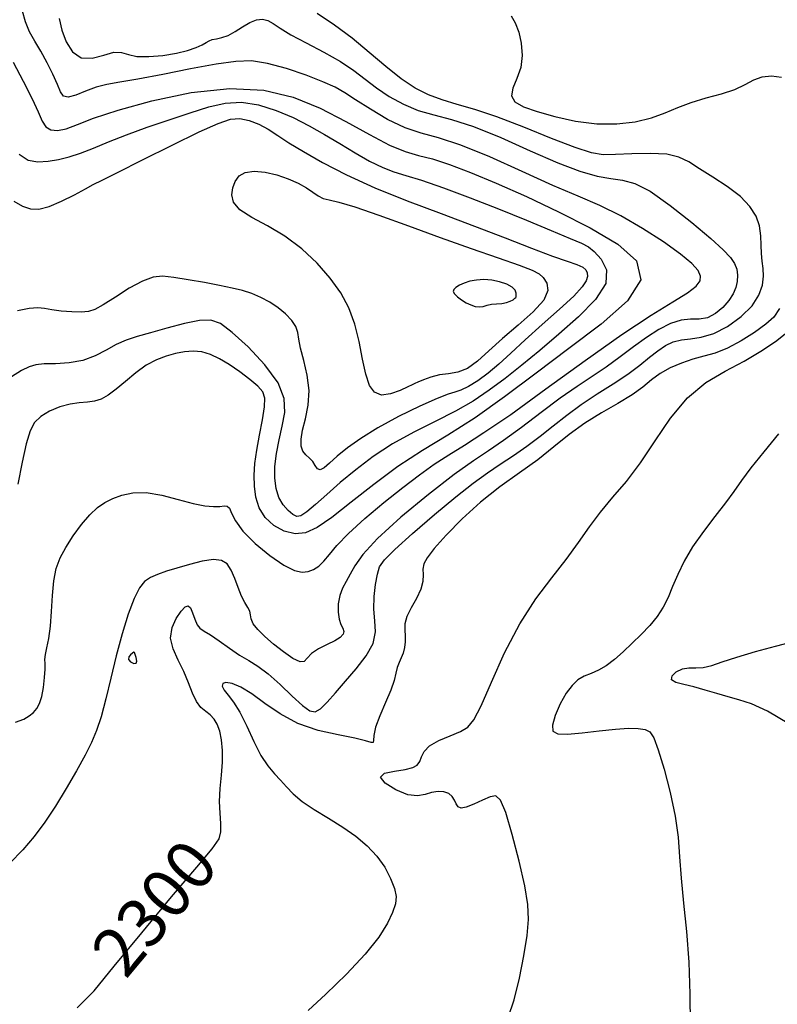
# Model space of a CAD drawing. Extents: x 356809 to 360009, y 1027092 to 1030250.
# Drawn here: x 357725 to 357880, y 1027515 to 1027716 of the extents above; entities that cross this region are included whole.
import ezdxf
from ezdxf.enums import TextEntityAlignment as Align

# ---------------------------------------------------------------- set-up
doc = ezdxf.new("R2010")
doc.units = 0
doc.header["$LTSCALE"] = 25
doc.header["$MEASUREMENT"] = 0
for name, color, linetype in [('CTEXT', 7, 'CONTINUOUS'), ('INDEX', 1, 'CONTINUOUS'), ('INTER', 33, 'CONTINUOUS')]:
    doc.layers.add(name, color=color, linetype=linetype)
doc.styles.add('SIMPLEX', font='SIMPLEX', dxfattribs={"oblique": 20})

msp = doc.modelspace()

# ---------------------------------------------------------------- linework, layer by layer
at = {"layer": 'INDEX', "linetype": 'CONTINUOUS'}
for points, elevation in [([(357736.63, 1027513.87), (357740.08, 1027517.32), (357744.22, 1027522.38), (357749.84, 1027529.21), (357755.94, 1027536.5), (357761.09, 1027542.62), (357764.21, 1027546.36), (357765.63, 1027548.39), (357766.02, 1027549.8), (357765.99, 1027551.51), (357765.82, 1027553.62), (357765.73, 1027556.04), (357765.86, 1027558.67), (357766.12, 1027561.37), (357766.31, 1027564.01), (357766.31, 1027566.45), (357766.11, 1027568.6), (357765.75, 1027570.4), (357765.25, 1027571.79), (357764.61, 1027572.85), (357763.82, 1027573.68), (357762.9, 1027574.4), (357761.93, 1027575.23), (357761.01, 1027576.42), (357760.21, 1027578.14), (357759.41, 1027580.26), (357758.46, 1027582.57), (357757.29, 1027584.89), (357756.23, 1027587.18), (357755.72, 1027589.41), (357756.03, 1027591.53), (357756.89, 1027593.41), (357757.88, 1027594.87), (357758.69, 1027595.75), (357759.29, 1027596), (357759.77, 1027595.59), (357760.21, 1027594.57), (357760.65, 1027593.28), (357761.14, 1027592.12), (357761.73, 1027591.39), (357762.59, 1027590.83), (357763.86, 1027590.06), (357765.65, 1027588.83), (357767.73, 1027587.35), (357769.82, 1027585.93), (357771.72, 1027584.78), (357773.58, 1027583.63), (357775.65, 1027582.08), (357778.08, 1027579.92), (357780.55, 1027577.56), (357782.66, 1027575.6), (357784.15, 1027574.51), (357785.24, 1027574.32), (357786.33, 1027574.95), (357787.72, 1027576.31), (357789.43, 1027578.24), (357791.45, 1027580.58), (357793.66, 1027583.14), (357795.68, 1027585.78), (357797.08, 1027588.32), (357797.56, 1027590.67), (357797.44, 1027592.94), (357797.23, 1027595.31), (357797.29, 1027597.87), (357797.59, 1027600.37), (357797.98, 1027602.44), (357798.42, 1027603.92), (357799.41, 1027605.37), (357801.54, 1027607.49), (357805.17, 1027610.77), (357809.64, 1027614.62), (357814, 1027618.25), (357817.55, 1027621.02), (357820.45, 1027623.12), (357823.09, 1027624.91), (357825.76, 1027626.72), (357828.5, 1027628.62), (357831.22, 1027630.63), (357833.9, 1027632.75), (357836.65, 1027634.94), (357839.61, 1027637.13), (357842.86, 1027639.28), (357846.14, 1027641.34), (357849.14, 1027643.3), (357851.59, 1027645.12), (357853.59, 1027646.75), (357855.29, 1027648.11), (357856.86, 1027649.15), (357858.41, 1027649.89), (357860.08, 1027650.33), (357861.98, 1027650.54), (357864.16, 1027650.84), (357866.68, 1027651.6), (357869.51, 1027653.06), (357872.28, 1027655.06), (357874.53, 1027657.28), (357875.94, 1027659.47), (357876.63, 1027661.51), (357876.84, 1027663.34), (357876.77, 1027664.92), (357876.6, 1027666.39), (357876.44, 1027667.94), (357876.4, 1027669.68), (357876.32, 1027671.6), (357876.03, 1027673.59), (357875.33, 1027675.58), (357874.07, 1027677.58), (357872.13, 1027679.6), (357869.46, 1027681.63), (357866.49, 1027683.57), (357863.76, 1027685.29), (357861.6, 1027686.67), (357859.58, 1027687.66), (357857.08, 1027688.24), (357853.72, 1027688.41), (357849.99, 1027688.32), (357846.64, 1027688.16), (357844.11, 1027688.14), (357841.7, 1027688.52), (357838.4, 1027689.59), (357833.57, 1027691.47), (357827.9, 1027693.75), (357822.4, 1027695.85), (357817.88, 1027697.35), (357814.25, 1027698.41), (357811.19, 1027699.33), (357808.39, 1027700.38), (357805.66, 1027701.77), (357802.8, 1027703.67), (357799.68, 1027706.16), (357796.32, 1027709.01), (357792.8, 1027711.92), (357789.18, 1027714.6), (357785.66, 1027717.01)], 2300), ([(357723.67, 1027678.63), (357725.45, 1027677.63), (357727.1, 1027677.1), (357728.83, 1027677.05), (357730.91, 1027677.56), (357733.45, 1027678.63), (357736.09, 1027679.96), (357738.32, 1027681.17), (357739.92, 1027682.03), (357741.72, 1027682.96), (357744.85, 1027684.53), (357749.96, 1027687.1), (357756.02, 1027690.11), (357761.55, 1027692.79), (357765.42, 1027694.54), (357767.97, 1027695.39), (357769.9, 1027695.53), (357771.8, 1027695.14), (357773.74, 1027694.37), (357775.68, 1027693.33), (357777.63, 1027692.09), (357779.91, 1027690.6), (357782.85, 1027688.77), (357786.77, 1027686.54), (357791.67, 1027684.02), (357797.48, 1027681.37), (357804.06, 1027678.71), (357811, 1027676.1), (357817.81, 1027673.57), (357824.05, 1027671.18), (357829.43, 1027669.08), (357833.72, 1027667.44), (357836.75, 1027666.37), (357838.73, 1027665.7), (357839.92, 1027665.19), (357840.59, 1027664.65), (357840.86, 1027664.01), (357840.87, 1027663.29), (357840.63, 1027662.41), (357839.84, 1027661.16), (357838.11, 1027659.27), (357835.21, 1027656.58), (357831.67, 1027653.44), (357828.17, 1027650.33), (357825.25, 1027647.63), (357822.81, 1027645.37), (357820.61, 1027643.49), (357818.5, 1027641.95), (357816.56, 1027640.78), (357814.99, 1027640.01), (357813.8, 1027639.61), (357812.44, 1027639.21), (357810.2, 1027638.37), (357806.63, 1027636.77), (357802.31, 1027634.64), (357798.07, 1027632.34), (357794.57, 1027630.17), (357791.85, 1027628.23), (357789.78, 1027626.53), (357788.22, 1027625.13), (357787.09, 1027624.16), (357786.3, 1027623.76), (357785.75, 1027624), (357785.29, 1027624.66), (357784.77, 1027625.45), (357784.07, 1027626.14), (357783.33, 1027626.81), (357782.72, 1027627.59), (357782.4, 1027628.63), (357782.39, 1027630.01), (357782.7, 1027631.85), (357783.27, 1027634.19), (357783.83, 1027636.95), (357784.03, 1027639.98), (357783.64, 1027643.12), (357782.93, 1027646.1), (357782.28, 1027648.61), (357781.95, 1027650.45), (357781.74, 1027651.83), (357781.32, 1027653.03), (357780.47, 1027654.3), (357779.21, 1027655.61), (357777.69, 1027656.87), (357775.99, 1027658), (357774.19, 1027658.97), (357772.34, 1027659.76), (357770.44, 1027660.37), (357768.32, 1027660.89), (357765.74, 1027661.42), (357762.62, 1027662.02), (357759.34, 1027662.61), (357756.38, 1027663.09), (357754.09, 1027663.33), (357752.13, 1027663.14), (357749.97, 1027662.34), (357747.29, 1027660.85), (357744.44, 1027659.06), (357741.97, 1027657.49), (357740.25, 1027656.52), (357738.92, 1027656.08), (357737.47, 1027655.98), (357735.54, 1027656.03), (357733.39, 1027656.19), (357731.43, 1027656.43), (357729.94, 1027656.7), (357728.58, 1027656.85), (357726.85, 1027656.73), (357724.43, 1027656.23)], 2310)]:
    msp.add_lwpolyline(points, dxfattribs=dict(at, elevation=elevation))
at = {"layer": 'INTER', "linetype": 'CONTINUOUS', "flags": 128}
for points in [[(357724.06, 1027572.19), (357725.71, 1027572.86), (357726.86, 1027573.51), (357727.71, 1027574.2), (357728.4, 1027575), (357728.97, 1027576.04), (357729.42, 1027577.46), (357729.76, 1027579.32), (357729.98, 1027581.31), (357730.08, 1027583.02), (357730.07, 1027584.18), (357730.05, 1027585.05), (357730.15, 1027586.01), (357730.45, 1027587.4), (357730.84, 1027589.32), (357731.2, 1027591.81), (357731.41, 1027594.84), (357731.57, 1027598.08), (357731.85, 1027601.1), (357732.37, 1027603.6), (357733.19, 1027605.77), (357734.35, 1027607.93), (357735.85, 1027610.27), (357737.54, 1027612.6), (357739.23, 1027614.6), (357740.79, 1027616.06), (357742.31, 1027617.09), (357743.93, 1027617.89), (357745.79, 1027618.61), (357748.02, 1027619.09), (357750.72, 1027619.12), (357753.94, 1027618.57), (357757.29, 1027617.72), (357760.34, 1027616.92), (357762.72, 1027616.44), (357764.48, 1027616.27), (357765.75, 1027616.29), (357766.65, 1027616.39), (357767.28, 1027616.35), (357767.75, 1027615.92), (357768.19, 1027614.91), (357768.96, 1027613.33), (357770.48, 1027611.23), (357772.98, 1027608.74), (357775.99, 1027606.27), (357778.83, 1027604.31), (357781.01, 1027603.2), (357782.6, 1027602.84), (357783.85, 1027602.97), (357784.95, 1027603.38), (357785.99, 1027604.08), (357787.03, 1027605.09), (357788.16, 1027606.47), (357789.71, 1027608.32), (357792.05, 1027610.75), (357795.39, 1027613.79), (357799.29, 1027617.08), (357803.16, 1027620.18), (357806.55, 1027622.75), (357809.59, 1027624.89), (357812.54, 1027626.81), (357815.74, 1027628.79), (357819.75, 1027631.36), (357825.21, 1027635.09), (357832.42, 1027640.29), (357840.42, 1027646.11), (357847.93, 1027651.44), (357853.91, 1027655.38), (357858.32, 1027658.08), (357861.31, 1027659.93), (357863.1, 1027661.28), (357863.91, 1027662.35), (357863.98, 1027663.35), (357863.49, 1027664.47), (357862.23, 1027665.89), (357859.92, 1027667.82), (357856.41, 1027670.34), (357852.14, 1027673.1), (357847.69, 1027675.67), (357843.45, 1027677.75), (357839.02, 1027679.66), (357833.83, 1027681.88), (357827.56, 1027684.71), (357820.95, 1027687.68), (357815.02, 1027690.11), (357810.48, 1027691.58), (357806.92, 1027692.54), (357803.62, 1027693.64), (357800.07, 1027695.37), (357796.54, 1027697.44), (357793.53, 1027699.37), (357791.3, 1027700.81), (357789.32, 1027701.93), (357786.86, 1027703.05), (357783.4, 1027704.39), (357779.4, 1027705.74), (357775.54, 1027706.79), (357772.26, 1027707.29), (357769.02, 1027707.22), (357765.03, 1027706.66), (357759.81, 1027705.68), (357754.12, 1027704.55), (357749.02, 1027703.57), (357745.32, 1027702.95), (357742.68, 1027702.5), (357740.52, 1027701.96), (357738.37, 1027701.15), (357736.38, 1027700.34), (357734.82, 1027699.88), (357733.85, 1027700.09), (357733.23, 1027700.97), (357732.59, 1027702.49), (357731.66, 1027704.57), (357730.49, 1027706.94), (357729.23, 1027709.27), (357728.01, 1027711.34), (357726.92, 1027713.27), (357726.07, 1027715.27), (357725.46, 1027717.44)], [(357732.97, 1027715.95), (357733.49, 1027713.58), (357734.38, 1027711.18), (357735.69, 1027709.13), (357737.47, 1027707.93), (357739.7, 1027707.89), (357742.05, 1027708.51), (357744.13, 1027709.06), (357745.68, 1027709.03), (357747.09, 1027708.63), (357748.84, 1027708.24), (357751.3, 1027708.18), (357754.15, 1027708.43), (357756.91, 1027708.88), (357759.19, 1027709.43), (357760.93, 1027710.02), (357762.18, 1027710.58), (357763, 1027711.04), (357763.61, 1027711.4), (357764.24, 1027711.65), (357765.09, 1027711.82), (357766.17, 1027712.06), (357767.46, 1027712.53), (357768.91, 1027713.34), (357770.42, 1027714.3), (357771.9, 1027715.15), (357773.25, 1027715.67), (357774.48, 1027715.81), (357775.6, 1027715.57), (357776.71, 1027714.96), (357778.14, 1027713.97), (357780.31, 1027712.63), (357783.43, 1027710.97), (357787.02, 1027709.11), (357790.43, 1027707.2), (357793.18, 1027705.36), (357795.5, 1027703.57), (357797.8, 1027701.8), (357800.41, 1027700.04), (357803.29, 1027698.44), (357806.32, 1027697.15), (357809.49, 1027696.26), (357813.12, 1027695.35), (357817.62, 1027693.92), (357823.2, 1027691.63), (357829.21, 1027688.95), (357834.82, 1027686.51), (357839.35, 1027684.81), (357842.89, 1027683.79), (357845.69, 1027683.25), (357848.08, 1027682.92), (357850.56, 1027682.27), (357853.69, 1027680.68), (357857.8, 1027677.8), (357862.22, 1027674.28), (357866.07, 1027671.01), (357868.65, 1027668.69), (357870.15, 1027667.13), (357870.95, 1027665.92), (357871.39, 1027664.74), (357871.56, 1027663.52), (357871.49, 1027662.27), (357871.21, 1027661), (357870.66, 1027659.7), (357869.79, 1027658.33), (357868.55, 1027656.93), (357867.06, 1027655.68), (357865.42, 1027654.85), (357863.75, 1027654.57), (357861.98, 1027654.54), (357860.05, 1027654.34), (357857.88, 1027653.64), (357855.51, 1027652.44), (357852.97, 1027650.83), (357850.31, 1027648.91), (357847.56, 1027646.83), (357844.75, 1027644.77), (357841.87, 1027642.81), (357838.79, 1027640.77), (357835.33, 1027638.38), (357831.42, 1027635.48), (357827.41, 1027632.43), (357823.75, 1027629.73), (357820.68, 1027627.65), (357817.58, 1027625.6), (357813.65, 1027622.8), (357808.42, 1027618.74), (357802.79, 1027614.07), (357798.01, 1027609.75), (357795, 1027606.5), (357793.38, 1027604.18), (357792.44, 1027602.44), (357791.61, 1027600.97), (357790.85, 1027599.56), (357790.28, 1027598.07), (357789.99, 1027596.4), (357789.95, 1027594.72), (357790.15, 1027593.25), (357790.51, 1027592.17), (357790.89, 1027591.39), (357791.1, 1027590.76), (357790.95, 1027590.16), (357790.37, 1027589.54), (357789.28, 1027588.85), (357787.69, 1027588.08), (357785.95, 1027587.21), (357784.51, 1027586.26), (357783.65, 1027585.3), (357783.04, 1027584.6), (357782.17, 1027584.51), (357780.68, 1027585.24), (357778.77, 1027586.57), (357776.77, 1027588.16), (357774.98, 1027589.72), (357773.54, 1027591.13), (357772.59, 1027592.33), (357772.18, 1027593.3), (357772.06, 1027594.11), (357771.92, 1027594.86), (357771.53, 1027595.66), (357770.92, 1027596.65), (357770.22, 1027597.98), (357769.54, 1027599.71), (357768.84, 1027601.59), (357768.11, 1027603.29), (357767.27, 1027604.53), (357766.13, 1027605.25), (357764.48, 1027605.42), (357762.2, 1027605.1), (357759.58, 1027604.45), (357757.03, 1027603.7), (357754.86, 1027603.03), (357753.08, 1027602.41), (357751.63, 1027601.75), (357750.42, 1027600.93), (357749.35, 1027599.64), (357748.26, 1027597.5), (357747.08, 1027594.29), (357745.83, 1027590.26), (357744.62, 1027585.77), (357743.5, 1027581.22), (357742.47, 1027576.95), (357741.53, 1027573.31), (357740.61, 1027570.49), (357739.58, 1027568.07), (357738.24, 1027565.46), (357736.47, 1027562.24), (357734.4, 1027558.65), (357732.22, 1027555.06), (357730.05, 1027551.81), (357727.85, 1027548.85), (357725.5, 1027546.1), (357722.9, 1027543.42)], [(357825.33, 1027716.52), (357826.14, 1027715.06), (357826.84, 1027713.18), (357827.36, 1027710.9), (357827.55, 1027708.41), (357827.27, 1027705.94), (357826.49, 1027703.7), (357825.66, 1027701.77), (357825.36, 1027700.18), (357826.06, 1027698.95), (357827.82, 1027697.94), (357830.59, 1027696.97), (357834.25, 1027695.94), (357838.45, 1027695.01), (357842.79, 1027694.45), (357846.9, 1027694.44), (357850.65, 1027694.89), (357853.95, 1027695.69), (357856.77, 1027696.68), (357859.38, 1027697.77), (357862.1, 1027698.81), (357865.16, 1027699.73), (357868.27, 1027700.59), (357871.01, 1027701.5), (357873.13, 1027702.51), (357874.86, 1027703.43), (357876.57, 1027704.06), (357878.52, 1027704.23), (357880.53, 1027704.01)], [(357723.57, 1027707.05), (357725.62, 1027703.16), (357727.44, 1027699.57), (357728.66, 1027696.87), (357729.48, 1027695.02), (357730.26, 1027693.85), (357731.28, 1027693.22), (357732.65, 1027693.09), (357734.4, 1027693.45), (357736.68, 1027694.31), (357740, 1027695.6), (357744.98, 1027697.27), (357751.91, 1027699.17), (357759.93, 1027700.82), (357767.85, 1027701.67), (357774.76, 1027701.31), (357780.77, 1027699.87), (357786.28, 1027697.64), (357791.55, 1027694.94), (357796.39, 1027692.25), (357800.48, 1027690.08), (357803.67, 1027688.78), (357806.39, 1027688.01), (357809.24, 1027687.28), (357812.73, 1027686.17), (357817.03, 1027684.54), (357822.27, 1027682.36), (357828.42, 1027679.62), (357835.01, 1027676.5), (357841.46, 1027673.21), (357847.09, 1027669.9), (357850.89, 1027666.43), (357851.77, 1027662.6), (357849.05, 1027658.26), (357843.69, 1027653.51), (357837.08, 1027648.52), (357830.39, 1027643.49), (357823.96, 1027638.69), (357817.94, 1027634.42), (357812.39, 1027630.87), (357807.2, 1027627.69), (357802.18, 1027624.42), (357797.23, 1027620.77), (357792.62, 1027617.13), (357788.7, 1027614.04), (357785.69, 1027611.97), (357783.31, 1027610.89), (357781.15, 1027610.69), (357778.92, 1027611.24), (357776.79, 1027612.41), (357775.03, 1027614.05), (357773.84, 1027616.03), (357773.16, 1027618.21), (357772.85, 1027620.46), (357772.79, 1027622.7), (357772.94, 1027625.08), (357773.32, 1027627.78), (357773.89, 1027630.88), (357774.48, 1027634), (357774.9, 1027636.63), (357774.98, 1027638.42), (357774.57, 1027639.67), (357773.56, 1027640.83), (357771.92, 1027642.25), (357769.87, 1027643.81), (357767.72, 1027645.28), (357765.72, 1027646.47), (357763.86, 1027647.33), (357762.09, 1027647.84), (357760.34, 1027647.99), (357758.57, 1027647.85), (357756.75, 1027647.51), (357754.85, 1027647.01), (357752.85, 1027646.27), (357750.76, 1027645.14), (357748.59, 1027643.58), (357746.48, 1027641.83), (357744.57, 1027640.22), (357742.97, 1027639.01), (357741.57, 1027638.22), (357740.2, 1027637.77), (357738.73, 1027637.59), (357737.07, 1027637.48), (357735.19, 1027637.21), (357733.1, 1027636.61), (357731.01, 1027635.72), (357729.23, 1027634.66), (357727.93, 1027633.42), (357727.01, 1027631.71), (357726.23, 1027629.1), (357725.41, 1027625.35), (357724.48, 1027620.84)], [(357724.79, 1027688.28), (357726.6, 1027687.06), (357728.61, 1027686.71), (357730.71, 1027686.85), (357732.81, 1027687.17), (357734.98, 1027687.68), (357737.33, 1027688.43), (357739.99, 1027689.47), (357743.07, 1027690.75), (357746.72, 1027692.2), (357750.97, 1027693.75), (357755.46, 1027695.3), (357759.75, 1027696.72), (357763.51, 1027697.91), (357766.9, 1027698.68), (357770.22, 1027698.86), (357773.71, 1027698.32), (357777.27, 1027697.21), (357780.75, 1027695.74), (357784.03, 1027694.07), (357787.17, 1027692.28), (357790.28, 1027690.42), (357793.4, 1027688.54), (357796.39, 1027686.84), (357799.06, 1027685.5), (357801.34, 1027684.63), (357803.77, 1027683.92), (357807, 1027682.94), (357811.48, 1027681.38), (357816.9, 1027679.35), (357822.72, 1027677.07), (357828.44, 1027674.75), (357833.5, 1027672.64), (357837.36, 1027671.03), (357839.7, 1027670.04), (357841.08, 1027669.32), (357842.25, 1027668.38), (357843.7, 1027666.83), (357844.81, 1027664.62), (357844.63, 1027661.84), (357842.55, 1027658.56), (357839.09, 1027655.02), (357835.06, 1027651.48), (357831.16, 1027648.16), (357827.49, 1027645.13), (357824.07, 1027642.41), (357820.83, 1027640.01), (357817.55, 1027637.82), (357813.94, 1027635.74), (357809.81, 1027633.64), (357805.42, 1027631.45), (357801.09, 1027629.08), (357797.13, 1027626.49), (357793.56, 1027623.79), (357790.39, 1027621.15), (357787.62, 1027618.71), (357785.31, 1027616.65), (357783.55, 1027615.17), (357782.36, 1027614.39), (357781.5, 1027614.25), (357780.7, 1027614.64), (357779.75, 1027615.44), (357778.74, 1027616.61), (357777.86, 1027618.12), (357777.27, 1027619.94), (357776.99, 1027622.06), (357777.03, 1027624.46), (357777.37, 1027627.12), (357777.91, 1027629.92), (357778.54, 1027632.72), (357779.05, 1027635.46), (357778.96, 1027638.31), (357777.71, 1027641.54), (357775, 1027645.23), (357771.54, 1027648.88), (357768.27, 1027651.85), (357765.89, 1027653.63), (357763.94, 1027654.35), (357761.66, 1027654.26), (357758.54, 1027653.63), (357754.98, 1027652.72), (357751.6, 1027651.77), (357748.87, 1027650.98), (357746.65, 1027650.23), (357744.63, 1027649.34), (357742.57, 1027648.21), (357740.33, 1027647.04), (357737.82, 1027646.11), (357735.01, 1027645.62), (357732.24, 1027645.45), (357729.89, 1027645.39), (357728.21, 1027645.23), (357726.85, 1027644.82), (357725.29, 1027644.04), (357723.19, 1027642.79)], [(357880.1, 1027656.74), (357878.95, 1027654.98), (357877.33, 1027653.52), (357875.03, 1027651.84), (357872.29, 1027650.09), (357869.52, 1027648.6), (357867.01, 1027647.62), (357864.69, 1027646.97), (357862.42, 1027646.37), (357860.08, 1027645.59), (357857.8, 1027644.61), (357855.74, 1027643.45), (357853.99, 1027642.14), (357852.21, 1027640.68), (357850, 1027639.08), (357847.1, 1027637.33), (357843.74, 1027635.41), (357840.34, 1027633.3), (357837.16, 1027630.97), (357834.05, 1027628.46), (357830.73, 1027625.84), (357827, 1027623.14), (357823.02, 1027620.28), (357819.02, 1027617.15), (357815.27, 1027613.75), (357812.03, 1027610.43), (357809.59, 1027607.67), (357808.13, 1027605.79), (357807.47, 1027604.54), (357807.29, 1027603.5), (357807.31, 1027602.35), (357807.26, 1027600.97), (357806.86, 1027599.36), (357805.97, 1027597.5), (357804.88, 1027595.58), (357804, 1027593.8), (357803.61, 1027592.31), (357803.59, 1027591.04), (357803.68, 1027589.85), (357803.66, 1027588.64), (357803.5, 1027587.44), (357803.22, 1027586.33), (357802.83, 1027585.34), (357802.4, 1027584.4), (357802.03, 1027583.39), (357801.74, 1027582.21), (357801.37, 1027580.7), (357800.72, 1027578.72), (357799.66, 1027576.21), (357798.49, 1027573.53), (357797.59, 1027571.17), (357797.23, 1027569.5), (357797.18, 1027568.5), (357797.12, 1027568.06), (357796.69, 1027568.07), (357795.56, 1027568.4), (357793.38, 1027568.94), (357789.99, 1027569.6), (357785.89, 1027570.54), (357781.74, 1027571.94), (357778.09, 1027573.89), (357774.99, 1027576.05), (357772.34, 1027577.99), (357770.08, 1027579.35), (357768.28, 1027580.11), (357767.02, 1027580.34), (357766.38, 1027580.13), (357766.29, 1027579.57), (357766.69, 1027578.75), (357767.48, 1027577.74), (357768.57, 1027576.32), (357769.87, 1027574.25), (357771.27, 1027571.42), (357772.72, 1027568.28), (357774.18, 1027565.42), (357775.6, 1027563.28), (357776.95, 1027561.69), (357778.21, 1027560.36), (357779.4, 1027559), (357780.76, 1027557.55), (357782.59, 1027556), (357785.08, 1027554.34), (357787.97, 1027552.59), (357790.9, 1027550.78), (357793.56, 1027548.93), (357795.89, 1027546.98), (357797.86, 1027544.86), (357799.47, 1027542.57), (357800.67, 1027540.29), (357801.45, 1027538.25), (357801.78, 1027536.6), (357801.65, 1027535.08), (357801.08, 1027533.36), (357800.03, 1027531.13), (357798.27, 1027528.29), (357795.51, 1027524.79), (357791.66, 1027520.71), (357787.46, 1027516.64), (357783.82, 1027513.33)], [(357824.71, 1027511.87), (357825.89, 1027515.5), (357826.99, 1027519.89), (357827.91, 1027524.48), (357828.56, 1027528.61), (357828.87, 1027531.89), (357828.74, 1027534.97), (357828.1, 1027538.77), (357826.94, 1027543.85), (357825.53, 1027549.27), (357824.2, 1027553.73), (357823.16, 1027556.26), (357822.2, 1027557.14), (357821.03, 1027556.95), (357819.43, 1027556.26), (357817.67, 1027555.43), (357816.13, 1027554.82), (357815.09, 1027554.67), (357814.47, 1027554.95), (357814.06, 1027555.52), (357813.7, 1027556.25), (357813.24, 1027557), (357812.56, 1027557.61), (357811.57, 1027557.96), (357810.36, 1027558.03), (357809.05, 1027557.84), (357807.71, 1027557.44), (357806.17, 1027557.16), (357804.19, 1027557.39), (357801.74, 1027558.36), (357799.55, 1027559.73), (357798.58, 1027561), (357799.45, 1027561.8), (357801.47, 1027562.23), (357803.65, 1027562.54), (357805.2, 1027562.92), (357806.12, 1027563.44), (357806.63, 1027564.17), (357806.97, 1027565.12), (357807.51, 1027566.22), (357808.62, 1027567.37), (357810.55, 1027568.45), (357812.86, 1027569.44), (357814.97, 1027570.31), (357816.47, 1027571.17), (357817.7, 1027572.66), (357819.18, 1027575.58), (357821.29, 1027580.41), (357823.97, 1027586.36), (357827.06, 1027592.33), (357830.34, 1027597.44), (357833.59, 1027601.73), (357836.55, 1027605.47), (357839.06, 1027608.9), (357841.31, 1027612.1), (357843.59, 1027615.15), (357846.11, 1027618.16), (357848.85, 1027621.4), (357851.73, 1027625.19), (357854.71, 1027629.66), (357857.87, 1027634.31), (357861.31, 1027638.45), (357865.11, 1027641.59), (357869.05, 1027643.95), (357872.88, 1027645.98), (357876.34, 1027648), (357879.29, 1027649.99), (357881.6, 1027651.84)], [(357879.9, 1027631.1), (357876.9, 1027627.42), (357874.28, 1027624.16), (357872.36, 1027621.57), (357870.79, 1027619.34), (357869.1, 1027617.01), (357866.95, 1027614.24), (357864.58, 1027611.17), (357862.38, 1027608.05), (357860.65, 1027605.1), (357859.34, 1027602.38), (357858.28, 1027599.91), (357857.35, 1027597.7), (357856.36, 1027595.68), (357855.17, 1027593.79), (357853.65, 1027591.94), (357851.89, 1027590.12), (357850.04, 1027588.33), (357848.21, 1027586.58), (357846.44, 1027584.99), (357844.74, 1027583.71), (357843.13, 1027582.83), (357841.63, 1027582.19), (357840.24, 1027581.59), (357838.96, 1027580.83), (357837.75, 1027579.73), (357836.54, 1027578.12), (357835.33, 1027575.93), (357834.3, 1027573.58), (357833.73, 1027571.6), (357833.84, 1027570.37), (357834.81, 1027569.84), (357836.79, 1027569.79), (357839.79, 1027570.05), (357843.29, 1027570.44), (357846.64, 1027570.79), (357849.3, 1027570.97), (357851.27, 1027570.95), (357852.67, 1027570.73), (357853.65, 1027570.21), (357854.45, 1027568.99), (357855.36, 1027566.56), (357856.55, 1027562.64), (357857.81, 1027557.83), (357858.83, 1027552.99), (357859.41, 1027548.71), (357859.72, 1027544.67), (357860.03, 1027540.32), (357860.55, 1027535.23), (357861.15, 1027529.46), (357861.63, 1027523.19), (357861.84, 1027516.68), (357861.86, 1027510.48)], [(357882.01, 1027571.87), (357877.7, 1027574.44), (357874.39, 1027575.99), (357871.85, 1027576.81), (357869.61, 1027577.37), (357867.31, 1027578.04), (357864.95, 1027578.77), (357862.65, 1027579.42), (357860.56, 1027579.9), (357858.93, 1027580.33), (357858.08, 1027580.89), (357858.2, 1027581.69), (357859.05, 1027582.53), (357860.29, 1027583.14), (357861.62, 1027583.32), (357863.03, 1027583.3), (357864.56, 1027583.38), (357866.28, 1027583.79), (357868.45, 1027584.52), (357871.38, 1027585.5), (357875.2, 1027586.62), (357879.32, 1027587.75), (357882.96, 1027588.7)]]:
    msp.add_lwpolyline(points, dxfattribs=at)
for points in [[(357804.17, 1027640.7), (357802.61, 1027639.99), (357800.67, 1027639.3), (357798.82, 1027639.05), (357797.39, 1027639.6), (357796.36, 1027641.01), (357795.58, 1027643.29), (357794.94, 1027646.39), (357794.25, 1027649.95), (357793.38, 1027653.55), (357792.16, 1027656.85), (357790.51, 1027659.93), (357788.35, 1027662.94), (357785.65, 1027665.97), (357782.51, 1027668.89), (357779.07, 1027671.48), (357775.52, 1027673.59), (357772.29, 1027675.34), (357769.86, 1027676.9), (357768.6, 1027678.43), (357768.25, 1027679.93), (357768.45, 1027681.37), (357768.91, 1027682.7), (357769.7, 1027683.8), (357770.98, 1027684.52), (357772.83, 1027684.75), (357775.07, 1027684.55), (357777.45, 1027684.01), (357779.72, 1027683.22), (357781.77, 1027682.31), (357783.48, 1027681.36), (357784.79, 1027680.49), (357785.86, 1027679.76), (357786.88, 1027679.23), (357788.12, 1027678.9), (357790.1, 1027678.45), (357793.35, 1027677.51), (357798.25, 1027675.82), (357804.3, 1027673.6), (357810.82, 1027671.22), (357817.13, 1027669), (357822.68, 1027667.08), (357826.95, 1027665.6), (357829.57, 1027664.59), (357831, 1027663.84), (357831.86, 1027663.04), (357832.58, 1027661.93), (357832.8, 1027660.42), (357831.97, 1027658.46), (357829.77, 1027656.03), (357826.71, 1027653.34), (357823.51, 1027650.62), (357820.76, 1027648.09), (357818.44, 1027645.97), (357816.36, 1027644.47), (357814.39, 1027643.7), (357812.5, 1027643.38), (357810.66, 1027643.14), (357808.91, 1027642.7), (357807.38, 1027642.15), (357806.26, 1027641.67), (357805.61, 1027641.38), (357805.06, 1027641.13)], [(357826.33, 1027659.4), (357826.31, 1027659.86), (357826.09, 1027660.46), (357825.5, 1027661.1), (357824.41, 1027661.7), (357822.95, 1027662.2), (357821.33, 1027662.52), (357819.74, 1027662.63), (357818.24, 1027662.54), (357816.88, 1027662.29), (357815.69, 1027661.92), (357814.72, 1027661.48), (357814, 1027661.04), (357813.57, 1027660.63), (357813.47, 1027660.22), (357813.72, 1027659.73), (357814.33, 1027659.14), (357815.18, 1027658.5), (357816.13, 1027657.91), (357817.07, 1027657.45), (357817.97, 1027657.15), (357818.81, 1027657.05), (357819.6, 1027657.16), (357820.41, 1027657.38), (357821.3, 1027657.59), (357822.33, 1027657.7), (357823.39, 1027657.78), (357824.37, 1027657.92), (357825.13, 1027658.19), (357825.69, 1027658.53), (357826.06, 1027658.82), (357826.25, 1027658.99), (357826.32, 1027659.14)], [(357747.94, 1027586.33), (357747.53, 1027586), (357747.17, 1027585.55), (357747.12, 1027585.04), (357747.54, 1027584.54), (357748.19, 1027584.22), (357748.7, 1027584.24), (357748.83, 1027584.71), (357748.68, 1027585.41), (357748.46, 1027586.06), (357748.32, 1027586.42), (357748.18, 1027586.49)]]:
    msp.add_lwpolyline(points, close=True, dxfattribs=at)

# ---------------------------------------------------------------- texts
at = {"layer": 'CTEXT', "style": 'SIMPLEX', "oblique": 20}
msp.add_text('2300', height=10, rotation=50.0998, dxfattribs=at).set_placement((357753.42, 1027533.49), align=Align.MIDDLE)

doc.saveas('drawing.dxf')
